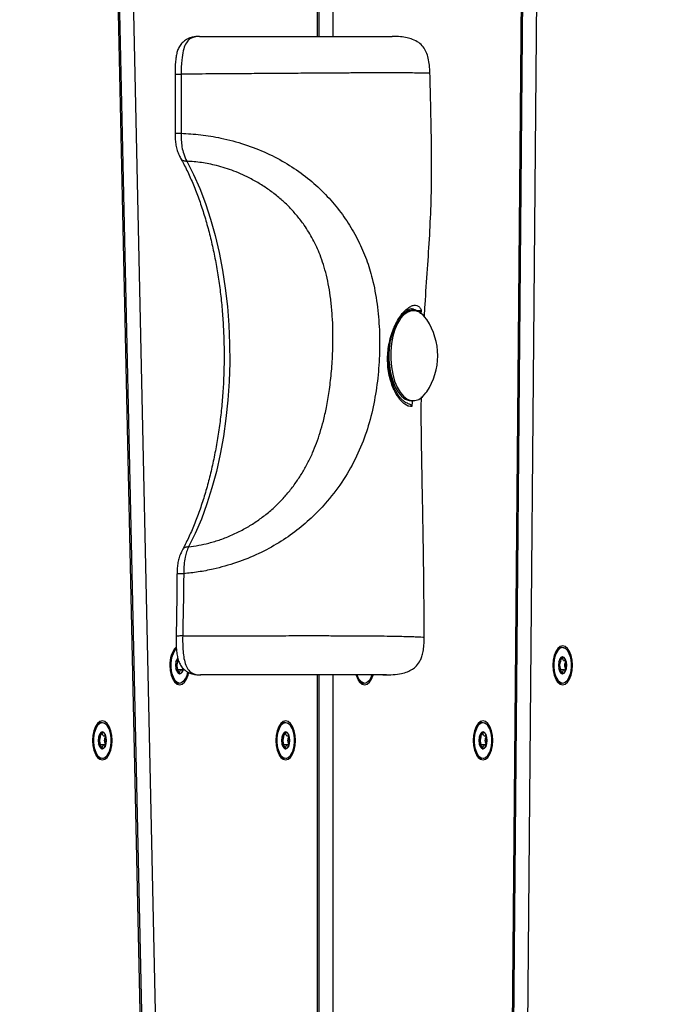
# Model space of a CAD drawing. Units: millimetres. Extents: x 47 to 376, y 45 to 257.
# Drawn here: x 266 to 271, y 89 to 96 of the extents above; entities that cross this region are included whole.
import ezdxf

# ---------------------------------------------------------------- set-up
doc = ezdxf.new("R2010")
doc.units = ezdxf.units.MM
doc.styles.add('SLDTEXTSTYLE0', font='TXT', dxfattribs={"width": 0.75})
doc.dimstyles.new('SLDDIMSTYLE0', dxfattribs={"dimtxt": 3.5, "dimasz": 4, "dimexe": 0, "dimexo": 0.0625, "dimgap": 0.875, "dimtad": 1, "dimlfac": 40, "dimrnd": 1e-09, "dimzin": 12, "dimdsep": 46, "dimtxsty": 'SLDTEXTSTYLE0', "dimsah": 1, "dimcen": 0.09, "dimadec": 0, "dimazin": 3, "dimtfac": 1, "dimtofl": 0, "dimtmove": 0, "dimatfit": 3, "dimfxl": 0, "dimfrac": 2, "dimtolj": 1, "dimtzin": 12, "dimarcsym": 0})

# ---------------------------------------------------------------- blocks, each defined once
blk = doc.blocks.new('_D_9')
at = {"color": 7, "linetype": 'Continuous', "lineweight": 0}
for p, q in [((323.5684, 235.9379), (51.0524, 235.9379)), ((52.0524, 44.901), (52.0524, 235.9379)), ((223.8758, 44.901), (51.0524, 44.901))]:
    blk.add_line(p, q, dxfattribs=at)
at = {"color": 7, "linetype": 'Continuous', "lineweight": 18}
for points in [[(52.0524, 235.9379), (51.5444, 231.9379), (52.5604, 231.9379)], [(52.0524, 44.901), (52.5604, 48.901), (51.5444, 48.901)]]:
    blk.add_solid(points, dxfattribs=at)
at = {"color": 7, "linetype": 'Continuous', "lineweight": 18, "insert": (47.5406, 135.2472), "char_height": 3.5, "attachment_point": 1, "rotation": 90, "style": 'SLDTEXTSTYLE0'}
blk.add_mtext('7640', dxfattribs=at)
blk = doc.blocks.new('_D_12')
at = {"color": 7, "linetype": 'Continuous', "lineweight": 0}
for p, q in [((323.5684, 198.4379), (60.0997, 198.4379)), ((61.0997, 198.4379), (61.0997, 82.401)), ((223.8758, 82.401), (60.0997, 82.401))]:
    blk.add_line(p, q, dxfattribs=at)
at = {"color": 7, "linetype": 'Continuous', "lineweight": 18}
for points in [[(61.0997, 198.4379), (60.5917, 194.4379), (61.6077, 194.4379)], [(61.0997, 82.401), (61.6077, 86.401), (60.5917, 86.401)]]:
    blk.add_solid(points, dxfattribs=at)
at = {"color": 7, "linetype": 'Continuous', "lineweight": 18, "insert": (56.5879, 135.2472), "char_height": 3.5, "attachment_point": 1, "rotation": 90, "style": 'SLDTEXTSTYLE0'}
blk.add_mtext('4640', dxfattribs=at)

msp = doc.modelspace()

# ---------------------------------------------------------------- linework, layer by layer
at = {"color": 7, "linetype": 'Continuous', "lineweight": 25}
for p, q in [((269.7797, 109.20756), (269.58159, 86.50717)), ((269.48198, 86.55368), (269.67918, 109.14866)), ((269.49202, 86.55302), (269.68922, 109.14801)), ((268.21531, 95.39598), (268.21531, 108.86929)), ((266.69519, 108.60581), (267.16775, 86.95903)), ((267.06616, 87.02726), (266.59591, 108.56856)), ((267.07619, 87.0289), (266.60594, 108.57019)), ((268.82059, 93.58348), (268.84516, 93.57959)), ((268.84144, 93.57098), (268.82925, 93.57098)), ((268.73688, 93.03419), (268.74265, 93.02603)), ((268.82925, 92.97098), (268.84144, 92.97098)), ((267.26363, 91.23961), (267.26641, 91.23961)), ((269.81115, 91.23961), (269.81393, 91.23961)), ((267.26641, 91.18105), (267.26363, 91.18105)), ((267.30116, 91.18105), (267.26648, 91.18105)), ((269.81393, 91.18105), (269.81115, 91.18105)), ((269.84869, 91.18105), (269.81401, 91.18105)), ((268.21531, 86.80137), (268.21531, 91.14598)), ((266.74904, 90.73961), (266.75182, 90.73961)), ((267.96875, 90.73961), (267.97153, 90.73961)), ((269.28171, 90.73961), (269.28449, 90.73961)), ((266.75182, 90.68105), (266.74904, 90.68105)), ((266.78658, 90.68105), (266.7519, 90.68105)), ((267.97153, 90.68105), (267.96875, 90.68105)), ((268.00629, 90.68105), (267.9716, 90.68105)), ((269.28449, 90.68105), (269.28171, 90.68105)), ((269.31925, 90.68105), (269.28456, 90.68105))]:
    msp.add_line(p, q, dxfattribs=at)
at = {"color": 8, "linetype": 'Continuous', "lineweight": 25}
for p, q in [((268.30526, 108.92198), (268.30526, 95.39598)), ((268.20526, 95.39598), (268.20526, 108.86929)), ((268.89435, 93.57451), (268.89159, 93.54907)), ((267.28764, 91.0924), (267.29539, 91.09342)), ((268.20526, 86.80137), (268.20526, 91.14598)), ((268.30526, 91.14598), (268.30526, 86.74868)), ((268.51776, 91.0924), (268.52551, 91.09342)), ((269.83517, 91.0924), (269.84292, 91.09342)), ((266.77306, 90.5924), (266.78081, 90.59342)), ((267.99276, 90.5924), (268.00051, 90.59342)), ((269.30572, 90.5924), (269.31347, 90.59342))]:
    msp.add_line(p, q, dxfattribs=at)
at = {"color": 7, "linetype": 'Continuous', "lineweight": 25, "flags": 128}
for points in [[(267.33493, 94.56533), (267.37961, 94.4777), (267.42105, 94.38391), (267.45904, 94.28445), (267.49338, 94.17982), (267.5239, 94.07055), (267.55045, 93.95721), (267.57288, 93.84037), (267.59108, 93.72062), (267.60497, 93.59858), (267.61446, 93.47487), (267.61952, 93.35012), (267.62011, 93.22497), (267.61624, 93.10005), (267.60791, 92.976), (267.59519, 92.85346), (267.57812, 92.73304), (267.55679, 92.61537), (267.53133, 92.50104), (267.50185, 92.39064), (267.4685, 92.28473), (267.43146, 92.18385), (267.39091, 92.08851), (267.34707, 91.99921)], [(268.9314, 93.51103), (268.92916, 93.51432), (268.9067, 93.54109), (268.88225, 93.55966), (268.85657, 93.56945), (268.83043, 93.57017), (268.80462, 93.5618), (268.77992, 93.54459), (268.7571, 93.51907), (268.73684, 93.48601), (268.71976, 93.44642), (268.70638, 93.4015), (268.6971, 93.35261), (268.6922, 93.30124), (268.69184, 93.24896), (268.69603, 93.19734), (268.70463, 93.14795), (268.71739, 93.10231), (268.73392, 93.06179)], [(268.72173, 93.06179), (268.74153, 93.02763), (268.76399, 93.00086), (268.78843, 92.9823), (268.81412, 92.97251), (268.82925, 92.97098)], [(268.73392, 93.06179), (268.75371, 93.02763), (268.77617, 93.00086), (268.80062, 92.9823), (268.8263, 92.97251), (268.85245, 92.97179), (268.87826, 92.98016), (268.90295, 92.99736), (268.92577, 93.02288), (268.9314, 93.03093)], [(267.26571, 91.3198), (267.25576, 91.30954), (267.24308, 91.28756), (267.23401, 91.25932), (267.22928, 91.22711), (267.22928, 91.19355), (267.23401, 91.16134), (267.24308, 91.1331), (267.25576, 91.11112), (267.27103, 91.09718), (267.28764, 91.0924)], [(269.77017, 91.21033), (269.77238, 91.17668), (269.77887, 91.14533), (269.7892, 91.11841), (269.80267, 91.09775), (269.81834, 91.08476), (269.83517, 91.08033), (269.85199, 91.08476), (269.86767, 91.09775), (269.88113, 91.11841), (269.89146, 91.14533), (269.89795, 91.17668), (269.90017, 91.21033), (269.89795, 91.24398), (269.89146, 91.27533), (269.88113, 91.30225), (269.86767, 91.32291), (269.85199, 91.3359), (269.83517, 91.34033), (269.81834, 91.3359), (269.80267, 91.32291), (269.7892, 91.30225), (269.77887, 91.27533), (269.77238, 91.24398), (269.77017, 91.21033)], [(269.84292, 91.09342), (269.85178, 91.09718), (269.86704, 91.11112), (269.87973, 91.1331), (269.8888, 91.16134), (269.89353, 91.19355), (269.89353, 91.22711), (269.8888, 91.25932), (269.87973, 91.28756), (269.86704, 91.30954), (269.85178, 91.32348), (269.83517, 91.32826), (269.81855, 91.32348), (269.80329, 91.30954), (269.7906, 91.28756), (269.78153, 91.25932), (269.7768, 91.22711), (269.7768, 91.19355), (269.78153, 91.16134), (269.7906, 91.1331), (269.80329, 91.11112), (269.81855, 91.09718), (269.83517, 91.0924), (269.83517, 91.0924)], [(269.79646, 91.31441), (269.81139, 91.32729), (269.82777, 91.33179)], [(269.82777, 91.33179), (269.84416, 91.32729), (269.84904, 91.3241)], [(267.2743, 91.25985), (267.26775, 91.2501), (267.26166, 91.23186), (267.25952, 91.21033), (267.26166, 91.1888), (267.26775, 91.17056), (267.27688, 91.15836), (267.28764, 91.15408)], [(267.26745, 91.23973), (267.27061, 91.23978), (267.27248, 91.23952), (267.27299, 91.23922), (267.27334, 91.23876), (267.2735, 91.23828), (267.27356, 91.2377), (267.27354, 91.237), (267.27301, 91.23431), (267.26989, 91.22372), (267.26785, 91.21033), (267.26785, 91.21033)], [(269.83517, 91.15408), (269.84593, 91.15836), (269.85505, 91.17056), (269.86115, 91.1888), (269.86329, 91.21033), (269.86115, 91.23186), (269.85505, 91.2501), (269.84593, 91.2623), (269.83517, 91.26658), (269.8244, 91.2623), (269.81528, 91.2501), (269.80918, 91.23186), (269.80704, 91.21033), (269.80918, 91.1888), (269.81528, 91.17056), (269.8244, 91.15836), (269.83517, 91.15408)], [(269.81497, 91.23973), (269.81814, 91.23978), (269.82001, 91.23952), (269.82051, 91.23922), (269.82087, 91.23876), (269.82103, 91.23828), (269.82109, 91.2377), (269.82106, 91.237), (269.82054, 91.23431), (269.81742, 91.22372), (269.81538, 91.21033), (269.81538, 91.21033)], [(267.22264, 91.21033), (267.22486, 91.17668), (267.23135, 91.14533), (267.24168, 91.11841), (267.25514, 91.09775), (267.27082, 91.08476), (267.28764, 91.08033), (267.30446, 91.08476), (267.32014, 91.09775), (267.3336, 91.11841), (267.34393, 91.14533), (267.34809, 91.16254)], [(267.30814, 91.18221), (267.30977, 91.1888), (267.3101, 91.19047)], [(268.46164, 91.14474), (268.4718, 91.11841), (268.48526, 91.09775), (268.50094, 91.08476), (268.51776, 91.08033), (268.53459, 91.08476), (268.55026, 91.09775), (268.56373, 91.11841), (268.57386, 91.14465)], [(266.70806, 90.71033), (266.71027, 90.67668), (266.71676, 90.64533), (266.72709, 90.61841), (266.74056, 90.59775), (266.75623, 90.58476), (266.77306, 90.58033), (266.78988, 90.58476), (266.80556, 90.59775), (266.81902, 90.61841), (266.82935, 90.64533), (266.83584, 90.67668), (266.83806, 90.71033), (266.83584, 90.74398), (266.82935, 90.77533), (266.81902, 90.80225), (266.80556, 90.82291), (266.78988, 90.8359), (266.77306, 90.84033), (266.75623, 90.8359), (266.74056, 90.82291), (266.72709, 90.80225), (266.71676, 90.77533), (266.71027, 90.74398), (266.70806, 90.71033)], [(266.78081, 90.59342), (266.78967, 90.59718), (266.80493, 90.61112), (266.81762, 90.6331), (266.82669, 90.66134), (266.83142, 90.69355), (266.83142, 90.72711), (266.82669, 90.75932), (266.81762, 90.78756), (266.80493, 90.80954), (266.78967, 90.82348), (266.77306, 90.82826), (266.75644, 90.82348), (266.74118, 90.80954), (266.72849, 90.78756), (266.71942, 90.75932), (266.71469, 90.72711), (266.71469, 90.69355), (266.71942, 90.66134), (266.72849, 90.6331), (266.74118, 90.61112), (266.75644, 90.59718), (266.77306, 90.5924), (266.77306, 90.5924)], [(266.73435, 90.81441), (266.74928, 90.82729), (266.76566, 90.83179)], [(266.76566, 90.83179), (266.78205, 90.82729), (266.78693, 90.8241)], [(267.92776, 90.71033), (267.92998, 90.67668), (267.93647, 90.64533), (267.9468, 90.61841), (267.96026, 90.59775), (267.97594, 90.58476), (267.99276, 90.58033), (268.00959, 90.58476), (268.02526, 90.59775), (268.03873, 90.61841), (268.04906, 90.64533), (268.05555, 90.67668), (268.05776, 90.71033), (268.05555, 90.74398), (268.04906, 90.77533), (268.03873, 90.80225), (268.02526, 90.82291), (268.00959, 90.8359), (267.99276, 90.84033), (267.97594, 90.8359), (267.96026, 90.82291), (267.9468, 90.80225), (267.93647, 90.77533), (267.92998, 90.74398), (267.92776, 90.71033)], [(268.00051, 90.59342), (268.00938, 90.59718), (268.02464, 90.61112), (268.03733, 90.6331), (268.0464, 90.66134), (268.05113, 90.69355), (268.05113, 90.72711), (268.0464, 90.75932), (268.03733, 90.78756), (268.02464, 90.80954), (268.00938, 90.82348), (267.99276, 90.82826), (267.97615, 90.82348), (267.96089, 90.80954), (267.9482, 90.78756), (267.93913, 90.75932), (267.9344, 90.72711), (267.9344, 90.69355), (267.93913, 90.66134), (267.9482, 90.6331), (267.96089, 90.61112), (267.97615, 90.59718), (267.99276, 90.5924), (267.99276, 90.5924)], [(267.95406, 90.81441), (267.96899, 90.82729), (267.98537, 90.83179)], [(267.98537, 90.83179), (268.00176, 90.82729), (268.00664, 90.8241)], [(269.24072, 90.71033), (269.24294, 90.67668), (269.24943, 90.64533), (269.25976, 90.61841), (269.27322, 90.59775), (269.2889, 90.58476), (269.30572, 90.58033), (269.32255, 90.58476), (269.33822, 90.59775), (269.35168, 90.61841), (269.36201, 90.64533), (269.36851, 90.67668), (269.37072, 90.71033), (269.36851, 90.74398), (269.36201, 90.77533), (269.35168, 90.80225), (269.33822, 90.82291), (269.32255, 90.8359), (269.30572, 90.84033), (269.2889, 90.8359), (269.27322, 90.82291), (269.25976, 90.80225), (269.24943, 90.77533), (269.24294, 90.74398), (269.24072, 90.71033)], [(269.31347, 90.59342), (269.32233, 90.59718), (269.3376, 90.61112), (269.35028, 90.6331), (269.35936, 90.66134), (269.36409, 90.69355), (269.36409, 90.72711), (269.35936, 90.75932), (269.35028, 90.78756), (269.3376, 90.80954), (269.32233, 90.82348), (269.30572, 90.82826), (269.28911, 90.82348), (269.27384, 90.80954), (269.26116, 90.78756), (269.25209, 90.75932), (269.24736, 90.72711), (269.24736, 90.69355), (269.25209, 90.66134), (269.26116, 90.6331), (269.27384, 90.61112), (269.28911, 90.59718), (269.30572, 90.5924), (269.30572, 90.5924)], [(269.26702, 90.81441), (269.28194, 90.82729), (269.29833, 90.83179)], [(269.29833, 90.83179), (269.31472, 90.82729), (269.3196, 90.8241)], [(266.77306, 90.65408), (266.78382, 90.65836), (266.79294, 90.67056), (266.79904, 90.6888), (266.80118, 90.71033), (266.79904, 90.73186), (266.79294, 90.7501), (266.78382, 90.7623), (266.77306, 90.76658), (266.76229, 90.7623), (266.75317, 90.7501), (266.74707, 90.73186), (266.74493, 90.71033), (266.74707, 90.6888), (266.75317, 90.67056), (266.76229, 90.65836), (266.77306, 90.65408)], [(267.99276, 90.65408), (268.00353, 90.65836), (268.01265, 90.67056), (268.01875, 90.6888), (268.02089, 90.71033), (268.01875, 90.73186), (268.01265, 90.7501), (268.00353, 90.7623), (267.99276, 90.76658), (267.982, 90.7623), (267.97288, 90.7501), (267.96678, 90.73186), (267.96464, 90.71033), (267.96678, 90.6888), (267.97288, 90.67056), (267.982, 90.65836), (267.99276, 90.65408)], [(269.30572, 90.65408), (269.31649, 90.65836), (269.32561, 90.67056), (269.33171, 90.6888), (269.33385, 90.71033), (269.33171, 90.73186), (269.32561, 90.7501), (269.31649, 90.7623), (269.30572, 90.76658), (269.29496, 90.7623), (269.28583, 90.7501), (269.27974, 90.73186), (269.2776, 90.71033), (269.27974, 90.6888), (269.28583, 90.67056), (269.29496, 90.65836), (269.30572, 90.65408)], [(266.75286, 90.73973), (266.75603, 90.73978), (266.7579, 90.73952), (266.7584, 90.73922), (266.75876, 90.73876), (266.75892, 90.73828), (266.75898, 90.7377), (266.75895, 90.737), (266.75843, 90.73431), (266.75531, 90.72372), (266.75327, 90.71033), (266.75327, 90.71033)], [(267.97257, 90.73973), (267.97573, 90.73978), (267.9776, 90.73952), (267.97811, 90.73922), (267.97847, 90.73876), (267.97862, 90.73828), (267.97869, 90.7377), (267.97866, 90.737), (267.97813, 90.73431), (267.97502, 90.72372), (267.97298, 90.71033), (267.97298, 90.71033)], [(269.28553, 90.73973), (269.28869, 90.73978), (269.29056, 90.73952), (269.29107, 90.73922), (269.29142, 90.73876), (269.29158, 90.73828), (269.29164, 90.7377), (269.29162, 90.737), (269.29109, 90.73431), (269.28797, 90.72372), (269.28593, 90.71033), (269.28593, 90.71033)]]:
    msp.add_lwpolyline(points, dxfattribs=at)
at = {"color": 7, "linetype": 'Continuous', "lineweight": 25}
for centre, radius, start, end in [((268.8312, 93.48299), 0.08801, 91.266837, 130.459641), ((268.57154, 93.27098), 0.43258, 326.294286, 33.705714), ((269.20268, 93.27051), 0.52429, 170.668291, 203.4599), ((269.07061, 93.24444), 0.39444, 179.906106, 212.210392), ((267.37992, 91.22399), 0.15787, 136.787954, 184.963224), ((267.29142, 91.27997), 0.05473, 118.479001, 143.131353), ((267.20661, 91.21153), 0.06125, 358.879269, 23.765329), ((269.75338, 91.21145), 0.06201, 358.96576, 22.581774), ((269.82186, 91.23435), 0.03406, 6.929538, 70.479371), ((269.75355, 91.21033), 0.10592, 344.602069, 15.397931), ((267.20661, 91.20913), 0.06125, 336.234672, 1.120731), ((267.27433, 91.18631), 0.03406, 289.520627, 353.070462), ((267.2775, 91.18827), 0.03566, 286.527338, 357.12168), ((267.24842, 91.17516), 0.09428, 299.884207, 354.226494), ((269.75387, 91.20916), 0.06152, 336.647787, 1.0902), ((269.82186, 91.18631), 0.03406, 289.520629, 353.070462), ((267.28331, 91.13159), 0.04285, 213.637795, 265.725848), ((268.53481, 91.15751), 0.0673, 190.747669, 255.328005), ((268.51385, 91.13305), 0.04433, 209.595163, 265.326224), ((268.4947, 91.16043), 0.07375, 294.696516, 347.689765), ((269.83126, 91.13305), 0.04433, 209.595163, 265.326224), ((266.75975, 90.73435), 0.03406, 6.929538, 70.479372), ((267.97946, 90.73435), 0.03406, 6.929537, 70.479374), ((269.29241, 90.73435), 0.03406, 6.929538, 70.479372), ((266.69176, 90.70916), 0.06152, 336.647787, 1.0902), ((266.69127, 90.71145), 0.06201, 358.96576, 22.581774), ((266.69144, 90.71033), 0.10592, 344.602069, 15.397931), ((267.91147, 90.70916), 0.06152, 336.647787, 1.0902), ((267.91097, 90.71145), 0.06201, 358.96576, 22.581774), ((267.91115, 90.71033), 0.10592, 344.602069, 15.397931), ((269.22443, 90.70916), 0.06152, 336.647787, 1.0902), ((269.22393, 90.71145), 0.06201, 358.96576, 22.581774), ((269.2241, 90.71033), 0.10592, 344.602069, 15.397931), ((266.75975, 90.68631), 0.03406, 289.520627, 353.070462), ((267.97946, 90.68631), 0.03406, 289.520626, 353.070463), ((269.29241, 90.68631), 0.03406, 289.520628, 353.070462), ((266.76915, 90.63305), 0.04433, 209.595163, 265.326224), ((267.98885, 90.63305), 0.04433, 209.595163, 265.326224), ((269.30181, 90.63305), 0.04433, 209.595163, 265.326224)]:
    msp.add_arc(centre, radius, start, end, dxfattribs=at)
for points, knots in [([(267.41727, 95.39587), (267.41321, 95.39584), (267.4032, 95.39574), (267.38216, 95.39348), (267.3576, 95.38732), (267.33196, 95.37568), (267.30923, 95.35909), (267.28962, 95.33665), (267.27577, 95.31003), (267.26694, 95.28077), (267.26129, 95.24852), (267.2577, 95.20889), (267.25646, 95.17363), (267.25654, 95.1512), (267.25657, 95.14505)], [0, 0, 0, 0, 0.05174639, 0.12761708, 0.23066649, 0.31590191, 0.39850411, 0.48037092, 0.56791052, 0.64281918, 0.7277132, 0.82677096, 0.95250906, 1, 1, 1, 1]), ([(267.41912, 95.39598), (267.41912, 95.39598), (267.40296, 95.39598), (267.37833, 95.39311), (267.34704, 95.37428), (267.32546, 95.34637), (267.30887, 95.29923), (267.29877, 95.22978), (267.29732, 95.17626), (267.29735, 95.14488), (267.29735, 95.14488)], [0, 0, 0, 0, 0.0000036, 0.2365534, 0.3586134, 0.482825, 0.6144353, 0.7727843, 0.9999964, 1, 1, 1, 1]), ([(267.41912, 95.39598), (267.46494, 95.39598), (267.5373, 95.39598), (267.64271, 95.39598), (267.73875, 95.39598), (267.84609, 95.39598), (267.96269, 95.39598), (268.06788, 95.39598), (268.16023, 95.39598), (268.24103, 95.39598), (268.31715, 95.39598), (268.39519, 95.39598), (268.47141, 95.39598), (268.54457, 95.39598), (268.60355, 95.39598), (268.64822, 95.39598), (268.6763, 95.39598), (268.69212, 95.39598), (268.69941, 95.39598), (268.70044, 95.39598), (268.70059, 95.39598)], [0, 0, 0, 0, 0.0892814, 0.1409744, 0.19287, 0.262227, 0.3321331, 0.4019232, 0.4547514, 0.5062084, 0.5594677, 0.6106028, 0.6788671, 0.7497791, 0.8202161, 0.8750514, 0.9243155, 0.9589795, 0.9939548, 1, 1, 1, 1]), ([(268.95274, 95.15148), (268.952, 95.16916), (268.95059, 95.20273), (268.94268, 95.25012), (268.92922, 95.29179), (268.90829, 95.32772), (268.87766, 95.35729), (268.84071, 95.37636), (268.79949, 95.38808), (268.7538, 95.39488), (268.71981, 95.39558), (268.70104, 95.39598)], [0, 0, 0, 0, 0.1270619, 0.2411885, 0.3454049, 0.4446828, 0.5466843, 0.6623032, 0.7541293, 0.8641526, 1, 1, 1, 1]), ([(268.95115, 95.15147), (268.95189, 95.15142), (268.956, 95.15118), (268.94598, 95.15084), (268.9201, 95.15103), (268.8771, 95.15185), (268.82018, 95.15296), (268.74874, 95.15375), (268.65712, 95.15395), (268.55734, 95.15352), (268.45326, 95.15271), (268.35316, 95.15204), (268.25135, 95.15139), (268.13587, 95.15061), (268.00487, 95.14966), (267.85759, 95.14864), (267.72039, 95.14771), (267.59578, 95.14685), (267.48911, 95.14614), (267.38904, 95.1455), (267.32781, 95.14509), (267.29735, 95.14488)], [0, 0, 0, 0, 0.01201999, 0.06617151, 0.12173463, 0.17416897, 0.22265294, 0.28551743, 0.34951324, 0.41673484, 0.4692907, 0.51950924, 0.56792532, 0.61592778, 0.68016266, 0.74495433, 0.81086399, 0.86059995, 0.91050399, 0.95548989, 1, 1, 1, 1]), ([(267.25652, 95.14505), (267.25661, 95.10162), (267.25687, 94.97034), (267.25654, 94.83905), (267.25631, 94.7512)], [0, 0, 0, 0, 0.33078259, 1, 1, 1, 1]), ([(267.29735, 95.14488), (267.29736, 95.09488), (267.29739, 94.96371), (267.29702, 94.83253), (267.29678, 94.75136)], [0, 0, 0, 0, 0.3811703, 1, 1, 1, 1]), ([(268.91586, 93.53135), (268.91738, 93.55822), (268.92334, 93.66385), (268.93638, 93.84489), (268.95149, 94.0744), (268.96172, 94.30228), (268.96413, 94.53084), (268.96194, 94.75591), (268.95728, 94.9625), (268.95421, 95.09298), (268.95283, 95.15151)], [0, 0, 0, 0, 0.0498098, 0.1958209, 0.3357607, 0.4753096, 0.6177348, 0.7585507, 0.8916928, 1, 1, 1, 1]), ([(267.2568, 94.75119), (267.25682, 94.74009), (267.25687, 94.7166), (267.26011, 94.68102), (267.26775, 94.64543), (267.27944, 94.61379), (267.2895, 94.59369), (267.29417, 94.58519), (267.29439, 94.58478)], [0, 0, 0, 0, 0.1818209, 0.3850692, 0.58877, 0.7931527, 0.9899909, 1, 1, 1, 1]), ([(267.29678, 94.75135), (267.29678, 94.75135), (267.29667, 94.736), (267.29718, 94.70532), (267.30182, 94.65768), (267.31389, 94.60873), (267.32715, 94.57996), (267.33493, 94.56533), (267.33493, 94.56533)], [0, 0, 0, 0, 0.0000071, 0.2190179, 0.4371006, 0.6903483, 0.9999929, 1, 1, 1, 1]), ([(267.29678, 94.75135), (267.33988, 94.74902), (267.42578, 94.74437), (267.56872, 94.72022), (267.71785, 94.68076), (267.86701, 94.62255), (268.00334, 94.55058), (268.12605, 94.46653), (268.23445, 94.37161), (268.32928, 94.26709), (268.41072, 94.15461), (268.47816, 94.03583), (268.53152, 93.91293), (268.57407, 93.77301), (268.60351, 93.61651), (268.6181, 93.44416), (268.61811, 93.27196), (268.60483, 93.09987), (268.57702, 92.92889), (268.53223, 92.76097), (268.46673, 92.59926), (268.3802, 92.44463), (268.28145, 92.31186), (268.17597, 92.20009), (268.06817, 92.10724), (267.94716, 92.02338), (267.8123, 91.95052), (267.66503, 91.8911), (267.52892, 91.85308), (267.41083, 91.8303), (267.34644, 91.8235), (267.31424, 91.8201)], [0, 0, 0, 0, 0.0319222, 0.06363, 0.1003757, 0.1357965, 0.1701738, 0.2034134, 0.2362147, 0.2685497, 0.3007326, 0.3327902, 0.3641049, 0.3946326, 0.4345156, 0.4733439, 0.511487, 0.5496571, 0.5884478, 0.627692, 0.6676773, 0.7086121, 0.7504764, 0.7820899, 0.8143869, 0.8475074, 0.8814475, 0.9168264, 0.953201, 0.9765993, 1, 1, 1, 1]), ([(267.29437, 94.58453), (267.29967, 94.57481), (267.31905, 94.53928), (267.3508, 94.47366), (267.38844, 94.38588), (267.42321, 94.29284), (267.45497, 94.19514), (267.48354, 94.09315), (267.50876, 93.98738), (267.53049, 93.87829), (267.54862, 93.76639), (267.56304, 93.6522), (267.57369, 93.53624), (267.5805, 93.41905), (267.58344, 93.30116), (267.58249, 93.18313), (267.57765, 93.0655), (267.56896, 92.9488), (267.55645, 92.83359), (267.54019, 92.72039), (267.52026, 92.60973), (267.49678, 92.50211), (267.46987, 92.39804), (267.43967, 92.29801), (267.40637, 92.20243), (267.37009, 92.11193), (267.33659, 92.03788), (267.31459, 91.9957), (267.30643, 91.98004)], [0, 0, 0, 0, 0.0149897, 0.054799, 0.0946554, 0.1345627, 0.1745206, 0.2145262, 0.2545748, 0.2946611, 0.3347793, 0.3749239, 0.4150892, 0.4552697, 0.4954602, 0.5356552, 0.5758494, 0.6160361, 0.6562102, 0.6963661, 0.7364984, 0.7766011, 0.8166685, 0.8566943, 0.8966727, 0.9365983, 0.9764666, 1, 1, 1, 1]), ([(267.34707, 91.99921), (267.36921, 92.00213), (267.41362, 92.00798), (267.48476, 92.02404), (267.5594, 92.0465), (267.63692, 92.07707), (267.71092, 92.11359), (267.78093, 92.15536), (267.84657, 92.20182), (267.9074, 92.2526), (267.96335, 92.30711), (268.01442, 92.36484), (268.06072, 92.42575), (268.10233, 92.48936), (268.13931, 92.55521), (268.17133, 92.6223), (268.19897, 92.69084), (268.22286, 92.76108), (268.24513, 92.84006), (268.26543, 92.9308), (268.28332, 93.03628), (268.29731, 93.15496), (268.3051, 93.27055), (268.30774, 93.37543), (268.30664, 93.46696), (268.302, 93.55714), (268.29333, 93.64511), (268.28074, 93.72846), (268.26461, 93.80492), (268.24498, 93.87591), (268.2169, 93.95648), (268.17617, 94.04542), (268.12345, 94.13137), (268.06978, 94.20175), (268.01823, 94.25904), (267.96135, 94.31298), (267.89957, 94.36299), (267.83325, 94.40836), (267.7504, 94.45609), (267.64985, 94.50167), (267.53765, 94.53678), (267.43171, 94.55821), (267.36734, 94.56295), (267.33493, 94.56533)], [0, 0, 0, 0, 0.0199341, 0.0399909, 0.0627409, 0.085725, 0.1092407, 0.1308534, 0.1529441, 0.1756871, 0.1965642, 0.2180098, 0.2401231, 0.2607182, 0.2818579, 0.3036011, 0.3231775, 0.3438822, 0.3657432, 0.3917234, 0.4212806, 0.4544309, 0.4904521, 0.5168514, 0.5411525, 0.5663322, 0.5920068, 0.6150913, 0.6371987, 0.6579712, 0.6774539, 0.709566, 0.7407793, 0.7625436, 0.7840181, 0.8053269, 0.8278914, 0.8499584, 0.8717073, 0.9067555, 0.9409029, 0.9702557, 1, 1, 1, 1]), ([(268.83222, 92.93339), (268.82585, 92.93321), (268.81311, 92.93286), (268.79125, 92.94298), (268.7682, 92.96149), (268.74495, 92.98868), (268.72301, 93.02367), (268.70342, 93.0654), (268.68745, 93.11321), (268.67601, 93.16563), (268.67027, 93.22119), (268.67036, 93.27762), (268.67649, 93.33325), (268.68794, 93.38722), (268.70458, 93.43835), (268.7254, 93.48537), (268.74923, 93.52615), (268.77466, 93.55971), (268.80036, 93.58475), (268.82488, 93.60093), (268.8471, 93.60791), (268.86665, 93.60618), (268.88297, 93.59585), (268.89056, 93.58162), (268.89435, 93.57451)], [0, 0, 0, 0, 0.0440469, 0.0880888, 0.1336503, 0.1792115, 0.2242973, 0.2693814, 0.3148844, 0.3603821, 0.4058633, 0.4513429, 0.49565, 0.5399617, 0.5858602, 0.6317621, 0.6779823, 0.7241994, 0.7699905, 0.8157796, 0.860356, 0.90494, 0.9524608, 1, 1, 1, 1]), ([(268.78528, 92.96405), (268.78527, 92.96405), (268.78112, 92.96578), (268.76945, 92.9751), (268.75203, 92.9934), (268.73396, 93.01907), (268.71663, 93.05119), (268.70115, 93.08901), (268.68862, 93.13166), (268.67977, 93.17776), (268.67541, 93.22619), (268.67554, 93.27563), (268.68051, 93.32491), (268.68982, 93.37292), (268.70324, 93.41846), (268.71996, 93.4605), (268.73914, 93.49771), (268.75971, 93.52913), (268.78026, 93.55368), (268.79973, 93.571), (268.81585, 93.58067), (268.82571, 93.58352), (268.82829, 93.58323), (268.8289, 93.58316)], [0, 0, 0, 0, 0.0001258, 0.0512472, 0.1008723, 0.1518851, 0.2036845, 0.2560857, 0.3087607, 0.3615422, 0.4141447, 0.4667307, 0.5193237, 0.5720311, 0.6249866, 0.6781309, 0.7312431, 0.7840489, 0.836074, 0.8869666, 0.936867, 0.9850015, 1, 1, 1, 1]), ([(268.88811, 93.57022), (268.88523, 93.56981), (268.87079, 93.56777), (268.85655, 93.57434), (268.84516, 93.57959)], [0, 0, 0, 0, 0.199694, 1, 1, 1, 1]), ([(268.89435, 93.57451), (268.89433, 93.57449), (268.89303, 93.57302), (268.89055, 93.57161), (268.88811, 93.57022)], [0, 0, 0, 0, 0.013307, 1, 1, 1, 1]), ([(268.91453, 91.39682), (268.91436, 91.43962), (268.91397, 91.54279), (268.91246, 91.71173), (268.91021, 91.9068), (268.90719, 92.11127), (268.90341, 92.31862), (268.89901, 92.52308), (268.89557, 92.74231), (268.89389, 92.89917), (268.89588, 92.99), (268.89602, 92.99619)], [0, 0, 0, 0, 0.0802409, 0.1934287, 0.3166935, 0.4457862, 0.5765186, 0.7052975, 0.8295158, 0.9883867, 1, 1, 1, 1]), ([(268.78531, 92.9641), (268.79037, 92.96137), (268.79901, 92.95672), (268.81017, 92.95199), (268.81783, 92.94856), (268.82293, 92.9459), (268.82635, 92.94366), (268.82892, 92.94146), (268.83068, 92.93937), (268.83176, 92.93708), (268.83224, 92.93525), (268.83223, 92.93396), (268.83222, 92.93339)], [0, 0, 0, 0, 0.3103705, 0.5302665, 0.6766587, 0.7753089, 0.8427705, 0.8898026, 0.9411717, 0.9621454, 0.9833327, 1, 1, 1, 1]), ([(268.83471, 92.96804), (268.83435, 92.9636), (268.83342, 92.95208), (268.83268, 92.94051), (268.83222, 92.93339)], [0, 0, 0, 0, 0.384883, 1, 1, 1, 1]), ([(267.30642, 91.97919), (267.30314, 91.97291), (267.29513, 91.95758), (267.28383, 91.92889), (267.27519, 91.89436), (267.27099, 91.85772), (267.2702, 91.83261), (267.27009, 91.8197), (267.27009, 91.81948)], [0, 0, 0, 0, 0.1477893, 0.3613467, 0.5711923, 0.779429, 0.9963295, 1, 1, 1, 1]), ([(267.3471, 91.99927), (267.3471, 91.99927), (267.34208, 91.989), (267.33274, 91.96737), (267.32145, 91.92827), (267.31503, 91.87817), (267.31416, 91.84047), (267.31424, 91.8201), (267.31424, 91.8201)], [0, 0, 0, 0, 0.0000074, 0.2218466, 0.4428067, 0.6975572, 0.9999926, 1, 1, 1, 1]), ([(267.2692, 91.8195), (267.26919, 91.78841), (267.26915, 91.66538), (267.26592, 91.52697), (267.2644, 91.4196), (267.26418, 91.40413)], [0, 0, 0, 0, 0.2244407, 0.8882525, 1, 1, 1, 1]), ([(267.31424, 91.82008), (267.31366, 91.77009), (267.31205, 91.63188), (267.30918, 91.49375), (267.30735, 91.40558)], [0, 0, 0, 0, 0.3617219, 1, 1, 1, 1]), ([(267.26409, 91.40413), (267.26383, 91.3856), (267.26336, 91.35219), (267.26609, 91.30648), (267.27111, 91.2694), (267.2794, 91.23782), (267.29282, 91.20958), (267.31161, 91.1864), (267.33372, 91.16919), (267.35627, 91.15786), (267.38143, 91.14989), (267.40409, 91.14655), (267.42119, 91.14597), (267.4265, 91.14598), (267.42756, 91.14598)], [0, 0, 0, 0, 0.1378436, 0.248555, 0.3413638, 0.4207187, 0.5010184, 0.5862178, 0.6619277, 0.7385522, 0.818158, 0.9214432, 0.9841964, 1, 1, 1, 1]), ([(267.30735, 91.40558), (267.30735, 91.40558), (267.30667, 91.37166), (267.30713, 91.32064), (267.31519, 91.25488), (267.32723, 91.2087), (267.34803, 91.17255), (267.38207, 91.14921), (267.40966, 91.14598), (267.42676, 91.14598), (267.42676, 91.14598)], [0, 0, 0, 0, 0.0000035, 0.2392823, 0.3559913, 0.4756296, 0.6053566, 0.7545485, 0.9999965, 1, 1, 1, 1]), ([(268.63817, 91.14598), (268.66196, 91.1464), (268.70537, 91.14716), (268.7589, 91.15421), (268.80028, 91.16532), (268.83407, 91.18128), (268.86558, 91.20698), (268.88633, 91.23792), (268.89959, 91.27101), (268.90804, 91.30451), (268.91377, 91.3472), (268.91429, 91.37896), (268.91459, 91.39676)], [0, 0, 0, 0, 0.1799767, 0.3284197, 0.446373, 0.536076, 0.6117535, 0.6995802, 0.7533319, 0.8178607, 0.8978908, 1, 1, 1, 1]), ([(267.27741, 91.24861), (267.27718, 91.24786), (267.27605, 91.24415), (267.27226, 91.24028), (267.26721, 91.23927), (267.26383, 91.23999), (267.26224, 91.23977), (267.26221, 91.23977)], [0, 0, 0, 0, 0.0792567, 0.3907786, 0.7109377, 0.996001, 1, 1, 1, 1]), ([(269.83131, 91.26658), (269.83119, 91.26654), (269.83092, 91.26645), (269.83046, 91.2657), (269.82957, 91.26343), (269.82777, 91.25653), (269.82525, 91.2469), (269.81988, 91.24014), (269.81471, 91.23931), (269.81136, 91.23999), (269.80976, 91.23977), (269.80974, 91.23977)], [0, 0, 0, 0, 0.0133292, 0.0293296, 0.0621405, 0.1693952, 0.4492661, 0.6356, 0.8271001, 0.997608, 1, 1, 1, 1]), ([(269.85567, 91.23846), (269.85563, 91.23856), (269.85553, 91.23886), (269.85524, 91.23921), (269.85483, 91.23948), (269.85402, 91.23976), (269.85175, 91.23982), (269.84792, 91.23942), (269.84275, 91.24011), (269.83737, 91.2469), (269.83486, 91.25656), (269.83303, 91.26352), (269.83211, 91.26587), (269.83161, 91.2665), (269.83141, 91.26656), (269.83131, 91.26658)], [0, 0, 0, 0, 0.0062323, 0.0177721, 0.0316777, 0.0483645, 0.0984054, 0.2525065, 0.42558, 0.5939843, 0.8469253, 0.9438597, 0.9800242, 0.9906448, 1, 1, 1, 1]), ([(269.85567, 91.18221), (269.85571, 91.18242), (269.8558, 91.18289), (269.85571, 91.18437), (269.85454, 91.18921), (269.85177, 91.19705), (269.84915, 91.21033), (269.85177, 91.22361), (269.85454, 91.23145), (269.85571, 91.23629), (269.8558, 91.23777), (269.85571, 91.23824), (269.85567, 91.23846)], [0, 0, 0, 0, 0.011122, 0.0242161, 0.0712746, 0.2717886, 0.5, 0.7282114, 0.9287254, 0.9757839, 0.988878, 1, 1, 1, 1]), ([(267.26221, 91.18089), (267.26224, 91.18089), (267.26383, 91.18074), (267.26719, 91.18132), (267.27235, 91.18053), (267.27773, 91.17377), (267.28024, 91.1641), (267.28207, 91.15714), (267.28299, 91.15479), (267.28349, 91.15416), (267.28369, 91.1541), (267.28379, 91.15408)], [0, 0, 0, 0, 0.0023949, 0.1729062, 0.3644102, 0.5507479, 0.8306244, 0.9378813, 0.977897, 0.9896486, 1, 1, 1, 1]), ([(267.26785, 91.21033), (267.26837, 91.20571), (267.26934, 91.19704), (267.27233, 91.18924), (267.2735, 91.18439), (267.27358, 91.183), (267.27352, 91.18237), (267.27334, 91.18184), (267.27304, 91.18145), (267.27262, 91.18118), (267.27183, 91.1809), (267.27117, 91.1809), (267.27068, 91.18089)], [0, 0, 0, 0, 0.3826568, 0.7188715, 0.7977773, 0.8168673, 0.8332744, 0.8488654, 0.8682421, 0.8915911, 0.91961, 1, 1, 1, 1]), ([(267.28379, 91.15408), (267.28391, 91.15412), (267.28418, 91.15421), (267.28464, 91.15496), (267.28553, 91.15723), (267.28733, 91.16413), (267.28985, 91.17375), (267.29522, 91.18056), (267.30039, 91.18123), (267.30433, 91.18085), (267.30673, 91.18088), (267.30764, 91.18137), (267.30799, 91.18176), (267.30811, 91.1821), (267.30814, 91.18221)], [0, 0, 0, 0, 0.0120474, 0.0265092, 0.0561649, 0.1531057, 0.4060635, 0.574479, 0.747564, 0.9016754, 0.9627172, 0.9799594, 0.9937673, 1, 1, 1, 1]), ([(267.30814, 91.18221), (267.30819, 91.18242), (267.30828, 91.18289), (267.30819, 91.18437), (267.30706, 91.18924), (267.30516, 91.19307), (267.30456, 91.19704), (267.30456, 91.19709)], [0, 0, 0, 0, 0.0405544, 0.0883, 0.2598904, 0.9910302, 1, 1, 1, 1]), ([(269.80974, 91.18089), (269.80976, 91.18089), (269.81136, 91.18074), (269.81471, 91.18132), (269.81988, 91.18053), (269.82525, 91.17377), (269.82777, 91.1641), (269.8296, 91.15714), (269.83051, 91.15479), (269.83101, 91.15416), (269.83122, 91.1541), (269.83131, 91.15408)], [0, 0, 0, 0, 0.0023949, 0.1729062, 0.3644102, 0.5507479, 0.8306244, 0.9378813, 0.977897, 0.9896486, 1, 1, 1, 1]), ([(269.81538, 91.21033), (269.8159, 91.20571), (269.81687, 91.19704), (269.81985, 91.18924), (269.82103, 91.18439), (269.8211, 91.183), (269.82105, 91.18237), (269.82087, 91.18184), (269.82056, 91.18145), (269.82015, 91.18118), (269.81936, 91.1809), (269.81869, 91.1809), (269.8182, 91.18089)], [0, 0, 0, 0, 0.3826568, 0.7188715, 0.7977773, 0.8168673, 0.8332744, 0.8488654, 0.8682421, 0.8915911, 0.91961, 1, 1, 1, 1]), ([(269.83131, 91.15408), (269.83144, 91.15412), (269.83171, 91.15421), (269.83217, 91.15496), (269.83306, 91.15723), (269.83485, 91.16413), (269.83737, 91.17375), (269.84275, 91.18056), (269.84792, 91.18123), (269.85185, 91.18085), (269.85426, 91.18088), (269.85517, 91.18137), (269.85551, 91.18176), (269.85563, 91.1821), (269.85567, 91.18221)], [0, 0, 0, 0, 0.0120474, 0.0265092, 0.0561649, 0.1531057, 0.4060635, 0.574479, 0.747564, 0.9016754, 0.9627172, 0.9799594, 0.9937673, 1, 1, 1, 1]), ([(268.63906, 91.14598), (268.63972, 91.14598), (268.65715, 91.14598), (268.66487, 91.14598), (268.66456, 91.14598), (268.64899, 91.14598), (268.62223, 91.14598), (268.58775, 91.14598), (268.54853, 91.14598), (268.50148, 91.14598), (268.44594, 91.14598), (268.38238, 91.14598), (268.31141, 91.14598), (268.23421, 91.14598), (268.12635, 91.14598), (267.98372, 91.14598), (267.8269, 91.14598), (267.68945, 91.14598), (267.57372, 91.14598), (267.48673, 91.14598), (267.43895, 91.14598), (267.42676, 91.14598)], [0, 0, 0, 0, 0.0034568, 0.0921033, 0.1510296, 0.2102337, 0.2692976, 0.3138555, 0.3576684, 0.402838, 0.4468013, 0.4912737, 0.5360646, 0.5797314, 0.6252051, 0.7138638, 0.8026867, 0.8626941, 0.9214459, 0.9799555, 1, 1, 1, 1]), ([(266.7692, 90.76658), (266.76908, 90.76654), (266.76881, 90.76645), (266.76835, 90.7657), (266.76746, 90.76343), (266.76566, 90.75653), (266.76314, 90.7469), (266.75777, 90.74014), (266.7526, 90.73931), (266.74925, 90.73999), (266.74765, 90.73977), (266.74763, 90.73977)], [0, 0, 0, 0, 0.0133292, 0.0293296, 0.0621405, 0.1693952, 0.4492661, 0.6356, 0.8271001, 0.997608, 1, 1, 1, 1]), ([(266.79356, 90.73846), (266.79352, 90.73856), (266.79342, 90.73886), (266.79313, 90.73921), (266.79272, 90.73948), (266.79191, 90.73976), (266.78964, 90.73982), (266.78581, 90.73942), (266.78064, 90.74011), (266.77526, 90.7469), (266.77275, 90.75656), (266.77092, 90.76352), (266.77, 90.76587), (266.7695, 90.7665), (266.7693, 90.76656), (266.7692, 90.76658)], [0, 0, 0, 0, 0.0062323, 0.0177721, 0.0316777, 0.0483645, 0.0984054, 0.2525065, 0.42558, 0.5939843, 0.8469253, 0.9438597, 0.9800242, 0.9906448, 1, 1, 1, 1]), ([(267.98891, 90.76658), (267.98879, 90.76654), (267.98852, 90.76645), (267.98805, 90.7657), (267.98716, 90.76343), (267.98537, 90.75653), (267.98285, 90.7469), (267.97747, 90.74014), (267.97231, 90.73931), (267.96895, 90.73999), (267.96736, 90.73977), (267.96734, 90.73977)], [0, 0, 0, 0, 0.0133292, 0.0293296, 0.0621405, 0.1693952, 0.4492661, 0.6356, 0.8271001, 0.997608, 1, 1, 1, 1]), ([(268.01327, 90.73846), (268.01323, 90.73856), (268.01313, 90.73886), (268.01284, 90.73921), (268.01243, 90.73948), (268.01162, 90.73976), (268.00935, 90.73982), (268.00551, 90.73942), (268.00035, 90.74011), (267.99497, 90.7469), (267.99245, 90.75656), (267.99062, 90.76352), (267.98971, 90.76587), (267.98921, 90.7665), (267.98901, 90.76656), (267.98891, 90.76658)], [0, 0, 0, 0, 0.0062323, 0.0177721, 0.0316777, 0.0483645, 0.0984054, 0.2525065, 0.42558, 0.5939843, 0.8469253, 0.9438597, 0.9800242, 0.9906448, 1, 1, 1, 1]), ([(269.30187, 90.76658), (269.30174, 90.76654), (269.30147, 90.76645), (269.30101, 90.7657), (269.30012, 90.76343), (269.29833, 90.75653), (269.29581, 90.7469), (269.29043, 90.74014), (269.28527, 90.73931), (269.28191, 90.73999), (269.28032, 90.73977), (269.28029, 90.73977)], [0, 0, 0, 0, 0.0133292, 0.0293296, 0.0621405, 0.1693952, 0.4492661, 0.6356, 0.8271001, 0.997608, 1, 1, 1, 1]), ([(269.32623, 90.73846), (269.32619, 90.73856), (269.32608, 90.73886), (269.3258, 90.73921), (269.32539, 90.73948), (269.32457, 90.73976), (269.32231, 90.73982), (269.31847, 90.73942), (269.3133, 90.74011), (269.30793, 90.7469), (269.30541, 90.75656), (269.30358, 90.76352), (269.30267, 90.76587), (269.30217, 90.7665), (269.30196, 90.76656), (269.30187, 90.76658)], [0, 0, 0, 0, 0.0062323, 0.0177721, 0.0316777, 0.0483645, 0.0984054, 0.2525065, 0.42558, 0.5939843, 0.8469253, 0.9438597, 0.9800242, 0.9906448, 1, 1, 1, 1]), ([(266.75327, 90.71033), (266.75379, 90.70571), (266.75476, 90.69704), (266.75774, 90.68924), (266.75892, 90.68439), (266.75899, 90.683), (266.75894, 90.68237), (266.75876, 90.68184), (266.75845, 90.68145), (266.75804, 90.68118), (266.75725, 90.6809), (266.75658, 90.6809), (266.75609, 90.68089)], [0, 0, 0, 0, 0.3826568, 0.7188715, 0.7977773, 0.8168673, 0.8332744, 0.8488654, 0.8682421, 0.8915911, 0.91961, 1, 1, 1, 1]), ([(266.79356, 90.68221), (266.7936, 90.68242), (266.79369, 90.68289), (266.7936, 90.68437), (266.79243, 90.68921), (266.78966, 90.69705), (266.78705, 90.71033), (266.78966, 90.72361), (266.79243, 90.73145), (266.7936, 90.73629), (266.79369, 90.73777), (266.7936, 90.73824), (266.79356, 90.73846)], [0, 0, 0, 0, 0.011122, 0.0242161, 0.0712746, 0.2717886, 0.5, 0.7282114, 0.9287254, 0.9757839, 0.988878, 1, 1, 1, 1]), ([(267.97298, 90.71033), (267.97349, 90.70571), (267.97447, 90.69704), (267.97745, 90.68924), (267.97863, 90.68439), (267.9787, 90.683), (267.97865, 90.68237), (267.97846, 90.68184), (267.97816, 90.68145), (267.97775, 90.68118), (267.97695, 90.6809), (267.97629, 90.6809), (267.9758, 90.68089)], [0, 0, 0, 0, 0.3826568, 0.7188715, 0.7977773, 0.8168673, 0.8332744, 0.8488654, 0.8682421, 0.8915911, 0.91961, 1, 1, 1, 1]), ([(268.01327, 90.68221), (268.01331, 90.68242), (268.0134, 90.68289), (268.01331, 90.68437), (268.01214, 90.68921), (268.00936, 90.69705), (268.00675, 90.71033), (268.00936, 90.72361), (268.01214, 90.73145), (268.01331, 90.73629), (268.0134, 90.73777), (268.01331, 90.73824), (268.01327, 90.73846)], [0, 0, 0, 0, 0.011122, 0.0242161, 0.0712746, 0.2717886, 0.5, 0.7282114, 0.9287254, 0.9757839, 0.988878, 1, 1, 1, 1]), ([(269.28593, 90.71033), (269.28645, 90.70571), (269.28743, 90.69704), (269.29041, 90.68924), (269.29159, 90.68439), (269.29166, 90.683), (269.2916, 90.68237), (269.29142, 90.68184), (269.29112, 90.68145), (269.29071, 90.68118), (269.28991, 90.6809), (269.28925, 90.6809), (269.28876, 90.68089)], [0, 0, 0, 0, 0.3826568, 0.7188715, 0.7977773, 0.8168673, 0.8332744, 0.8488654, 0.8682421, 0.8915911, 0.91961, 1, 1, 1, 1]), ([(269.32623, 90.68221), (269.32627, 90.68242), (269.32636, 90.68289), (269.32627, 90.68437), (269.3251, 90.68921), (269.32232, 90.69705), (269.31971, 90.71033), (269.32232, 90.72361), (269.3251, 90.73145), (269.32627, 90.73629), (269.32636, 90.73777), (269.32627, 90.73824), (269.32623, 90.73846)], [0, 0, 0, 0, 0.011122, 0.0242161, 0.0712746, 0.2717886, 0.5, 0.7282114, 0.9287254, 0.9757839, 0.988878, 1, 1, 1, 1]), ([(266.74763, 90.68089), (266.74765, 90.68089), (266.74925, 90.68074), (266.7526, 90.68132), (266.75777, 90.68053), (266.76314, 90.67377), (266.76566, 90.6641), (266.76749, 90.65714), (266.7684, 90.65479), (266.7689, 90.65416), (266.76911, 90.6541), (266.7692, 90.65408)], [0, 0, 0, 0, 0.0023949, 0.1729062, 0.3644102, 0.5507479, 0.8306244, 0.9378813, 0.977897, 0.9896486, 1, 1, 1, 1]), ([(266.7692, 90.65408), (266.76933, 90.65412), (266.7696, 90.65421), (266.77006, 90.65496), (266.77095, 90.65723), (266.77274, 90.66413), (266.77526, 90.67375), (266.78064, 90.68056), (266.78581, 90.68123), (266.78974, 90.68085), (266.79215, 90.68088), (266.79306, 90.68137), (266.7934, 90.68176), (266.79352, 90.6821), (266.79356, 90.68221)], [0, 0, 0, 0, 0.0120474, 0.0265092, 0.0561649, 0.1531057, 0.4060635, 0.574479, 0.747564, 0.9016754, 0.9627172, 0.9799594, 0.9937673, 1, 1, 1, 1]), ([(267.96734, 90.68089), (267.96736, 90.68089), (267.96896, 90.68074), (267.97231, 90.68132), (267.97747, 90.68053), (267.98285, 90.67377), (267.98537, 90.6641), (267.9872, 90.65714), (267.98811, 90.65479), (267.98861, 90.65416), (267.98881, 90.6541), (267.98891, 90.65408)], [0, 0, 0, 0, 0.0023949, 0.1729062, 0.3644102, 0.5507479, 0.8306244, 0.9378813, 0.977897, 0.9896486, 1, 1, 1, 1]), ([(267.98891, 90.65408), (267.98903, 90.65412), (267.98931, 90.65421), (267.98977, 90.65496), (267.99066, 90.65723), (267.99245, 90.66413), (267.99497, 90.67375), (268.00034, 90.68056), (268.00552, 90.68123), (268.00945, 90.68085), (268.01186, 90.68088), (268.01277, 90.68137), (268.01311, 90.68176), (268.01323, 90.6821), (268.01327, 90.68221)], [0, 0, 0, 0, 0.0120474, 0.0265092, 0.0561649, 0.1531057, 0.4060635, 0.574479, 0.747564, 0.9016754, 0.9627172, 0.9799594, 0.9937673, 1, 1, 1, 1]), ([(269.28029, 90.68089), (269.28032, 90.68089), (269.28191, 90.68074), (269.28527, 90.68132), (269.29043, 90.68053), (269.29581, 90.67377), (269.29832, 90.6641), (269.30015, 90.65714), (269.30107, 90.65479), (269.30157, 90.65416), (269.30177, 90.6541), (269.30187, 90.65408)], [0, 0, 0, 0, 0.0023949, 0.1729062, 0.3644102, 0.5507479, 0.8306244, 0.9378813, 0.977897, 0.9896486, 1, 1, 1, 1]), ([(269.30187, 90.65408), (269.30199, 90.65412), (269.30226, 90.65421), (269.30272, 90.65496), (269.30361, 90.65723), (269.30541, 90.66413), (269.30793, 90.67375), (269.3133, 90.68056), (269.31848, 90.68123), (269.32241, 90.68085), (269.32481, 90.68088), (269.32573, 90.68137), (269.32607, 90.68176), (269.32619, 90.6821), (269.32623, 90.68221)], [0, 0, 0, 0, 0.0120474, 0.0265092, 0.0561649, 0.1531057, 0.4060635, 0.574479, 0.747564, 0.9016754, 0.9627172, 0.9799594, 0.9937673, 1, 1, 1, 1])]:
    msp.add_open_spline(points, degree=3, knots=knots, dxfattribs=at)
at = {"color": 8, "linetype": 'Continuous', "lineweight": 25}
for points, knots in [([(267.25687, 95.14505), (267.25677, 95.14504), (267.25646, 95.14501), (267.25918, 95.14497), (267.26483, 95.14493), (267.27341, 95.1449), (267.28422, 95.14488), (267.29297, 95.14488), (267.29735, 95.14488)], [0, 0, 0, 0, 0.0784443, 0.2627554, 0.4470666, 0.6313777, 0.8156889, 1, 1, 1, 1]), ([(267.257, 94.75119), (267.2569, 94.7512), (267.25657, 94.75123), (267.25922, 94.75127), (267.26474, 94.75131), (267.27317, 94.75134), (267.28381, 94.75136), (267.29246, 94.75136), (267.29678, 94.75136)], [0, 0, 0, 0, 0.07712011, 0.26169609, 0.44627207, 0.63084804, 0.81542402, 1, 1, 1, 1]), ([(267.29523, 94.58516), (267.29558, 94.58393), (267.29763, 94.57659), (267.31108, 94.56806), (267.32698, 94.56624), (267.33493, 94.56533)], [0, 0, 0, 0, 0.0912406, 0.5456203, 1, 1, 1, 1]), ([(268.84516, 93.57959), (268.8437, 93.58035), (268.83889, 93.58284), (268.83297, 93.58276), (268.82885, 93.58271)], [0, 0, 0, 0, 0.3044377, 1, 1, 1, 1]), ([(268.88627, 93.55295), (268.88632, 93.55343), (268.88693, 93.55918), (268.88755, 93.56494), (268.88811, 93.57022)], [0, 0, 0, 0, 0.0831421, 1, 1, 1, 1]), ([(267.3471, 91.99927), (267.33914, 91.99838), (267.32323, 91.99659), (267.30969, 91.98792), (267.30767, 91.98035), (267.30727, 91.97882)], [0, 0, 0, 0, 0.443734, 0.887468, 1, 1, 1, 1]), ([(267.31424, 91.82009), (267.30961, 91.82009), (267.30035, 91.8201), (267.28878, 91.82004), (267.27951, 91.81994), (267.27329, 91.81978), (267.27017, 91.81963), (267.27042, 91.81951), (267.2705, 91.81948)], [0, 0, 0, 0, 0.1820798, 0.3641595, 0.5462393, 0.7283191, 0.9103988, 1, 1, 1, 1]), ([(267.30735, 91.40558), (267.30278, 91.40559), (267.29363, 91.4056), (267.28223, 91.40546), (267.27311, 91.40521), (267.26701, 91.40485), (267.26397, 91.40448), (267.26424, 91.40422), (267.26432, 91.40413)], [0, 0, 0, 0, 0.1820385, 0.364077, 0.5461154, 0.7281539, 0.9101924, 1, 1, 1, 1]), ([(267.30735, 91.40558), (267.32908, 91.4057), (267.39701, 91.40608), (267.51594, 91.40658), (267.66373, 91.40707), (267.81209, 91.40742), (267.95858, 91.40764), (268.1024, 91.40778), (268.23143, 91.40777), (268.34632, 91.40758), (268.44791, 91.40724), (268.54409, 91.40669), (268.6305, 91.40589), (268.70487, 91.40486), (268.76686, 91.40361), (268.81732, 91.4022), (268.86132, 91.40055), (268.89462, 91.39885), (268.91325, 91.39753), (268.91279, 91.39701), (268.91261, 91.39681)], [0, 0, 0, 0, 0.0313288, 0.097953, 0.1635717, 0.2287862, 0.293389, 0.3570917, 0.4217165, 0.4714585, 0.5223041, 0.5754375, 0.6285644, 0.680324, 0.7314605, 0.7812209, 0.8301778, 0.8953424, 0.9602142, 1, 1, 1, 1])]:
    msp.add_open_spline(points, degree=3, knots=knots, dxfattribs=at)

# ---------------------------------------------------------------- dimensions: what is measured, and where the dimension line sits
at = {"color": 7, "linetype": 'Continuous', "lineweight": 18}
for base, p1, p2, picture, middle in [((52.05236, 235.9379), (224.87584, 44.90103), (324.56843, 235.9379), '_D_9', (52.05236, 140.41946)), ((61.09967, 82.40103), (324.56843, 198.4379), (224.87584, 82.40103), '_D_12', (61.09967, 140.41946))]:
    dim = msp.add_linear_dim(base=base, p1=p1, p2=p2, angle=90, dimstyle='SLDDIMSTYLE0', dxfattribs=at)
    dim.commit()
    dim.dimension.update_dxf_attribs({"geometry": picture, "text_midpoint": middle, "dimtype": 160})

doc.saveas('drawing.dxf')
